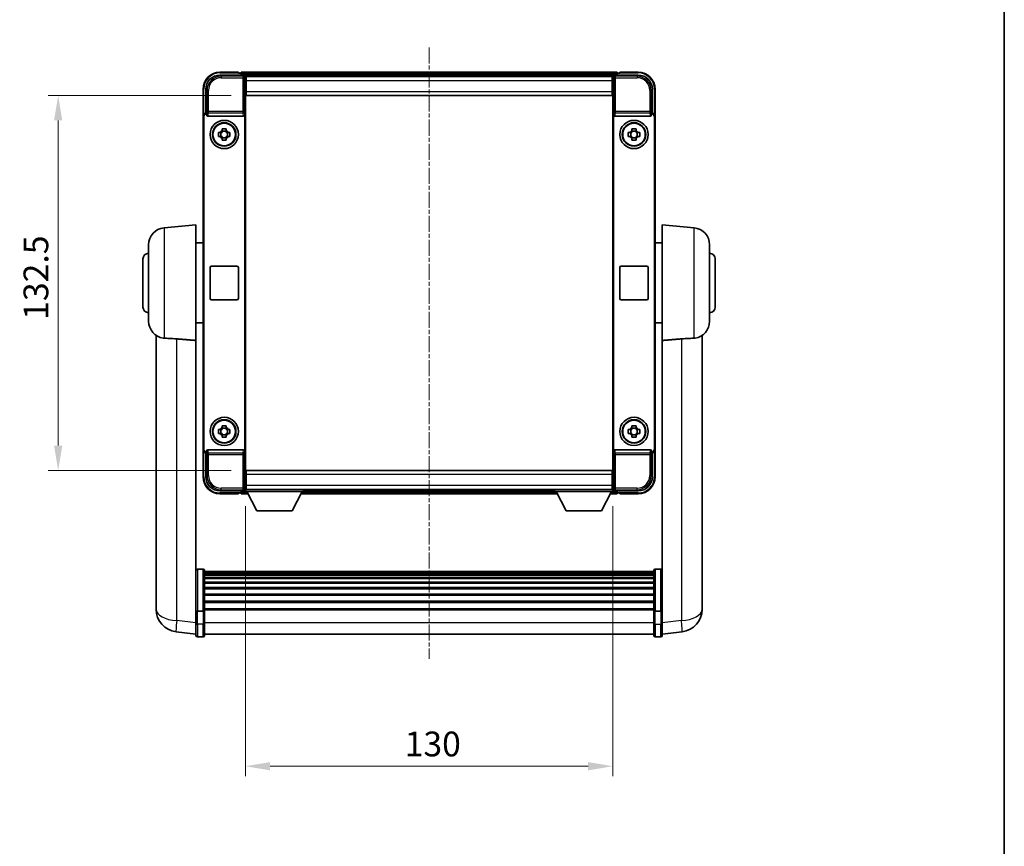
# Model space of a CAD drawing. Units: millimetres. Extents: x 18 to 7713, y 7 to 1693.
# Drawn here: x 3394 to 3743, y 299 to 591 of the extents above; entities that cross this region are included whole.
import ezdxf

# ---------------------------------------------------------------- set-up
doc = ezdxf.new("R2010")
doc.units = ezdxf.units.MM
doc.linetypes.add('CHAIN', pattern=[0.3543, 0.2362, -0.0295, 0.0591, -0.0295])
for name, color, linetype, lineweight in [('Border (ISO)', 7, 'Continuous', 35), ('Centerline (ISO)', 131, 'Continuous', 18), ('Dimension (ISO)', 7, 'Continuous', 18), ('Dimension (ISO) @ 1', 7, 'Continuous', 18), ('Visible (ISO)', 7, 'Continuous', 35), ('Visible Narrow (ISO)', 7, 'Continuous', 25)]:
    doc.layers.add(name, color=color, linetype=linetype, lineweight=lineweight)
doc.styles.add('Note Text (TK)', font='MS PGothic.ttf')
doc.dimstyles.new('Default - Method 1b (TK)', dxfattribs={"dimscale": 6, "dimtxt": 2.5, "dimasz": 2.5, "dimexe": 1, "dimexo": 1.5, "dimgap": 1, "dimtad": 1, "dimtoh": 1, "dimrnd": 1e-08, "dimdsep": 46, "dimtxsty": 'Note Text (TK)', "dimcen": 0.09, "dimdle": 5, "dimclrd": 100, "dimclre": 100, "dimclrt": 7, "dimadec": 1, "dimazin": 1, "dimtfac": 1, "dimtmove": 0, "dimatfit": 3, "dimfxl": 1, "dimtolj": 1, "dimlwd": -1, "dimlwe": -1, "dimarcsym": 0})

# ---------------------------------------------------------------- blocks, each defined once
blk = doc.blocks.new('図面枠 tk図枠')
at = {"layer": 'Border (ISO)'}
blk.add_line((405.5, 289), (405.5, 8), dxfattribs=at)
blk = doc.blocks.new('*D59')
at = {"layer": 'Defpoints', "color": 0}
for p in [(3474.08, 424.3), (3604.08, 424.3), (3604.08, 327.14)]:
    blk.add_point(p, dxfattribs=at)
at = {"layer": 'Dimension (ISO)', "color": 100}
for p, q in [((3474.08, 419.05), (3474.08, 323.64)), ((3604.08, 419.05), (3604.08, 323.64)), ((3482.83, 327.14), (3595.33, 327.14))]:
    blk.add_line(p, q, dxfattribs=at)
for points in [[(3482.83, 328.6), (3482.83, 325.68), (3474.08, 327.14)], [(3595.33, 328.6), (3595.33, 325.68), (3604.08, 327.14)]]:
    blk.add_solid(points, dxfattribs=at)
at = {"layer": 'Dimension (ISO)', "color": 7, "insert": (3530.43, 335.01), "char_height": 8.75, "attachment_point": 4, "style": 'Note Text (TK)'}
blk.add_mtext('\\A1;130', dxfattribs=at)
blk = doc.blocks.new('*D60')
at = {"layer": 'Defpoints', "color": 0}
for p in [(3474.33, 564.25), (3407.83, 431.75), (3474.33, 431.75)]:
    blk.add_point(p, dxfattribs=at)
at = {"layer": 'Dimension (ISO)', "color": 100}
for p, q in [((3469.08, 564.25), (3404.33, 564.25)), ((3407.83, 555.5), (3407.83, 440.5)), ((3469.08, 431.75), (3404.33, 431.75))]:
    blk.add_line(p, q, dxfattribs=at)
for points in [[(3406.37, 555.5), (3409.28, 555.5), (3407.83, 564.25)], [(3406.37, 440.5), (3409.28, 440.5), (3407.83, 431.75)]]:
    blk.add_solid(points, dxfattribs=at)
at = {"layer": 'Dimension (ISO)', "color": 7, "insert": (3399.95, 484.98), "char_height": 8.75, "attachment_point": 4, "rotation": 90, "style": 'Note Text (TK)'}
blk.add_mtext('\\A1;132.5', dxfattribs=at)

msp = doc.modelspace()

# ---------------------------------------------------------------- linework, layer by layer
at = {"layer": 'Centerline (ISO)', "linetype": 'CHAIN', "ltscale": 23.990969}
msp.add_line((3539.0759, 581.2528), (3539.0759, 365.1205), dxfattribs=at)
at = {"layer": 'Visible (ISO)'}
for p, q in [((3465.0729, 571.5028), (3473.5762, 571.5028)), ((3471.5759, 572.5028), (3465.0759, 572.5028)), ((3471.5759, 572.5028), (3471.5759, 572.2528)), ((3471.5759, 572.2028), (3471.5759, 572.2528)), ((3472.3259, 572.2028), (3471.5759, 572.2028)), ((3605.5759, 572.5028), (3472.5759, 572.5028)), ((3472.5759, 572.2028), (3472.5759, 572.5028)), ((3472.5759, 572.2028), (3472.5759, 571.7528)), ((3472.5759, 571.9528), (3472.5759, 571.5028)), ((3604.5756, 571.5028), (3613.079, 571.5028)), ((3605.5759, 572.5028), (3605.5759, 572.2028)), ((3605.5759, 571.7528), (3605.5759, 572.2028)), ((3605.5759, 571.5028), (3605.5759, 571.9528)), ((3606.5759, 572.2028), (3605.8259, 572.2028)), ((3606.5759, 572.2528), (3606.5759, 572.5028)), ((3613.0759, 572.5028), (3606.5759, 572.5028)), ((3606.5759, 572.2528), (3606.5759, 572.2028)), ((3604.1427, 571.2528), (3474.0091, 571.2528)), ((3474.0759, 571.0031), (3474.0759, 564.5028)), ((3474.3259, 571.0028), (3474.0759, 571.0028)), ((3474.0759, 570.0028), (3474.3259, 570.0028)), ((3603.8259, 571.0028), (3474.3259, 571.0028)), ((3474.3259, 569.5028), (3474.3259, 571.0028)), ((3474.3259, 569.5028), (3474.3259, 565.7528)), ((3604.0759, 571.0028), (3603.8259, 571.0028)), ((3603.8259, 571.0028), (3603.8259, 569.5028)), ((3603.8259, 570.0028), (3604.0759, 570.0028)), ((3603.8259, 565.7528), (3603.8259, 569.5028)), ((3604.0759, 564.5028), (3604.0759, 571.0031)), ((3459.0759, 566.5028), (3459.0759, 557.0034)), ((3460.0759, 558.0028), (3460.0759, 566.5059)), ((3474.3259, 567.4028), (3474.0759, 567.4028)), ((3474.0759, 564.5028), (3474.0759, 431.5028)), ((3474.3259, 564.2528), (3474.3259, 565.7528)), ((3604.0759, 567.4028), (3603.8259, 567.4028)), ((3603.8259, 565.7528), (3603.8259, 564.2528)), ((3604.0759, 431.5028), (3604.0759, 564.5028)), ((3618.0759, 566.5059), (3618.0759, 558.0028)), ((3619.0759, 557.0034), (3619.0759, 566.5028)), ((3603.8259, 564.2528), (3474.3259, 564.2528)), ((3460.0753, 558.0028), (3460.0759, 558.0028)), ((3460.0759, 558.0028), (3460.3378, 557.7409)), ((3460.3372, 557.7409), (3460.3378, 557.7409)), ((3460.3378, 557.7409), (3460.3378, 557.5145)), ((3473.814, 438.4911), (3473.814, 557.5145)), ((3604.3378, 557.5145), (3604.3378, 438.4911)), ((3618.0759, 558.0028), (3617.814, 557.7409)), ((3617.814, 557.5145), (3617.814, 557.7409)), ((3617.814, 557.7409), (3617.8146, 557.7409)), ((3618.0759, 558.0028), (3618.0765, 558.0028)), ((3459.0759, 439.0022), (3459.0759, 557.0034)), ((3459.3378, 439.2641), (3459.3378, 556.7415)), ((3460.8338, 557.0028), (3473.318, 557.0028)), ((3604.8338, 557.0028), (3617.318, 557.0028)), ((3618.814, 556.7415), (3618.814, 439.2641)), ((3619.0759, 557.0034), (3619.0759, 439.0022)), ((3464.5653, 551.2195), (3465.1841, 551.2195)), ((3465.4192, 551.2195), (3465.4192, 549.7862)), ((3465.8593, 551.8946), (3465.8593, 552.5135)), ((3467.2926, 551.6596), (3465.8593, 551.6596)), ((3467.2926, 552.5135), (3467.2926, 551.8946)), ((3467.7327, 551.2195), (3467.7327, 549.7862)), ((3467.9677, 551.2195), (3468.5866, 551.2195)), ((3609.5653, 551.2195), (3610.1841, 551.2195)), ((3610.4192, 551.2195), (3610.4192, 549.7862)), ((3610.8593, 551.8946), (3610.8593, 552.5135)), ((3612.2926, 551.6596), (3610.8593, 551.6596)), ((3612.2926, 552.5135), (3612.2926, 551.8946)), ((3612.7327, 551.2195), (3612.7327, 549.7862)), ((3612.9677, 551.2195), (3613.5866, 551.2195)), ((3465.1841, 549.7862), (3464.5653, 549.7862)), ((3465.8593, 549.3461), (3467.2926, 549.3461)), ((3465.8593, 548.4922), (3465.8593, 549.111)), ((3467.2926, 549.111), (3467.2926, 548.4922)), ((3468.5866, 549.7862), (3467.9677, 549.7862)), ((3610.1841, 549.7862), (3609.5653, 549.7862)), ((3610.8593, 549.3461), (3612.2926, 549.3461)), ((3610.8593, 548.4922), (3610.8593, 549.111)), ((3612.2926, 549.111), (3612.2926, 548.4922)), ((3613.5866, 549.7862), (3612.9677, 549.7862)), ((3445.303, 517.5166), (3456.5759, 518.5028)), ((3456.5759, 518.5028), (3456.5759, 477.6816)), ((3621.5759, 477.6816), (3621.5759, 518.5028)), ((3632.8489, 517.5166), (3621.5759, 518.5028)), ((3456.5759, 512.1528), (3459.0759, 512.1528)), ((3621.5759, 512.1528), (3619.0759, 512.1528)), ((3439.8259, 484.4662), (3439.8259, 511.5394)), ((3638.3259, 511.5394), (3638.3259, 484.4662)), ((3437.8259, 489.5028), (3437.8259, 506.5028)), ((3640.3259, 506.5028), (3640.3259, 489.5028)), ((3461.5759, 492.5028), (3461.5759, 503.5028)), ((3462.0759, 504.0028), (3471.0759, 504.0028)), ((3471.5759, 503.5028), (3471.5759, 492.5028)), ((3606.5759, 492.5028), (3606.5759, 503.5028)), ((3607.0759, 504.0028), (3616.0759, 504.0028)), ((3616.5759, 503.5028), (3616.5759, 492.5028)), ((3471.0759, 492.0028), (3462.0759, 492.0028)), ((3616.0759, 492.0028), (3607.0759, 492.0028)), ((3456.5759, 483.8528), (3459.0759, 483.8528)), ((3621.5759, 483.8528), (3619.0759, 483.8528)), ((3442.4759, 479.4885), (3442.4759, 387.4387)), ((3456.5759, 382.8769), (3456.5759, 477.6816)), ((3621.5759, 477.6816), (3621.5759, 382.8769)), ((3635.6759, 387.4387), (3635.6759, 479.4885)), ((3464.5653, 446.2195), (3465.1841, 446.2195)), ((3465.4192, 446.2195), (3465.4192, 444.7862)), ((3465.8593, 446.8946), (3465.8593, 447.5135)), ((3467.2926, 446.6596), (3465.8593, 446.6596)), ((3467.2926, 447.5135), (3467.2926, 446.8946)), ((3467.7327, 446.2195), (3467.7327, 444.7862)), ((3467.9677, 446.2195), (3468.5866, 446.2195)), ((3609.5653, 446.2195), (3610.1841, 446.2195)), ((3610.4192, 446.2195), (3610.4192, 444.7862)), ((3610.8593, 446.8946), (3610.8593, 447.5135)), ((3612.2926, 446.6596), (3610.8593, 446.6596)), ((3612.2926, 447.5135), (3612.2926, 446.8946)), ((3612.7327, 446.2195), (3612.7327, 444.7862)), ((3612.9677, 446.2195), (3613.5866, 446.2195)), ((3465.1841, 444.7862), (3464.5653, 444.7862)), ((3465.8593, 444.3461), (3467.2926, 444.3461)), ((3465.8593, 443.4922), (3465.8593, 444.111)), ((3467.2926, 444.111), (3467.2926, 443.4922)), ((3468.5866, 444.7862), (3467.9677, 444.7862)), ((3610.1841, 444.7862), (3609.5653, 444.7862)), ((3610.8593, 444.3461), (3612.2926, 444.3461)), ((3610.8593, 443.4922), (3610.8593, 444.111)), ((3612.2926, 444.111), (3612.2926, 443.4922)), ((3613.5866, 444.7862), (3612.9677, 444.7862)), ((3459.0759, 439.0022), (3459.0759, 429.5028)), ((3473.318, 439.0028), (3460.8338, 439.0028)), ((3617.318, 439.0028), (3604.8338, 439.0028)), ((3619.0759, 429.5028), (3619.0759, 439.0022)), ((3460.0759, 438.0028), (3460.0753, 438.0028)), ((3460.0759, 438.0028), (3460.3378, 438.2647)), ((3460.0759, 429.4998), (3460.0759, 438.0028)), ((3460.3378, 438.2647), (3460.3372, 438.2647)), ((3460.3378, 438.4911), (3460.3378, 438.2647)), ((3617.814, 438.2647), (3617.814, 438.4911)), ((3618.0759, 438.0028), (3617.814, 438.2647)), ((3617.8146, 438.2647), (3617.814, 438.2647)), ((3618.0765, 438.0028), (3618.0759, 438.0028)), ((3618.0759, 438.0028), (3618.0759, 429.4998)), ((3474.0759, 431.5028), (3474.0759, 425.0025)), ((3474.0759, 428.6028), (3474.3259, 428.6028)), ((3474.3259, 431.7528), (3603.8259, 431.7528)), ((3474.3259, 430.2528), (3474.3259, 431.7528)), ((3474.3259, 430.2528), (3474.3259, 426.5028)), ((3603.8259, 431.7528), (3603.8259, 430.2528)), ((3603.8259, 426.5028), (3603.8259, 430.2528)), ((3603.8259, 428.6028), (3604.0759, 428.6028)), ((3604.0759, 425.0025), (3604.0759, 431.5028)), ((3474.3259, 426.0028), (3474.0759, 426.0028)), ((3474.3259, 425.0028), (3474.3259, 426.5028)), ((3603.8259, 426.5028), (3603.8259, 425.0028)), ((3604.0759, 426.0028), (3603.8259, 426.0028)), ((3473.5762, 424.5028), (3465.0729, 424.5028)), ((3465.0759, 423.5028), (3471.5759, 423.5028)), ((3471.5759, 423.7528), (3471.5759, 423.8028)), ((3471.5759, 423.8028), (3472.3259, 423.8028)), ((3471.5759, 423.7528), (3471.5759, 423.5028)), ((3472.5759, 424.5028), (3472.5759, 424.0528)), ((3472.5759, 424.2528), (3472.5759, 423.8028)), ((3472.5759, 423.5028), (3472.5759, 423.8028)), ((3472.5759, 423.5028), (3474.9875, 423.5028)), ((3474.0091, 424.7528), (3474.0759, 424.7528)), ((3474.0759, 425.0028), (3474.3259, 425.0028)), ((3474.0759, 425.0028), (3474.0759, 424.3028)), ((3474.0759, 425.0028), (3494.6759, 425.0028)), ((3474.0759, 424.3028), (3494.6759, 424.3028)), ((3474.3259, 425.0028), (3603.8259, 425.0028)), ((3478.1259, 417.4028), (3474.5759, 424.3028)), ((3490.6259, 417.4028), (3494.1759, 424.3028)), ((3493.7643, 423.5028), (3584.3875, 423.5028)), ((3494.6759, 425.0028), (3494.6759, 424.3028)), ((3494.6759, 424.7528), (3583.4759, 424.7528)), ((3583.4759, 425.0028), (3583.4759, 424.3028)), ((3583.4759, 425.0028), (3604.0759, 425.0028)), ((3583.4759, 424.3028), (3604.0759, 424.3028)), ((3587.5259, 417.4028), (3583.9759, 424.3028)), ((3600.0259, 417.4028), (3603.5759, 424.3028)), ((3603.1643, 423.5028), (3605.5759, 423.5028)), ((3603.8259, 425.0028), (3604.0759, 425.0028)), ((3604.0759, 425.0028), (3604.0759, 424.3028)), ((3604.0759, 424.7528), (3604.1427, 424.7528)), ((3613.079, 424.5028), (3604.5756, 424.5028)), ((3605.5759, 424.0528), (3605.5759, 424.5028)), ((3605.5759, 423.8028), (3605.5759, 424.2528)), ((3605.5759, 423.8028), (3605.5759, 423.5028)), ((3605.8259, 423.8028), (3606.5759, 423.8028)), ((3606.5759, 423.8028), (3606.5759, 423.7528)), ((3606.5759, 423.5028), (3606.5759, 423.7528)), ((3606.5759, 423.5028), (3613.0759, 423.5028)), ((3478.1259, 417.4028), (3490.6259, 417.4028)), ((3587.5259, 417.4028), (3600.0259, 417.4028)), ((3459.0759, 396.793), (3457.0759, 396.793)), ((3459.5759, 396.293), (3459.5759, 382.101)), ((3618.5759, 396.023), (3459.5759, 396.023)), ((3618.5759, 395.7914), (3459.5759, 395.7914)), ((3618.5759, 395.7797), (3459.5759, 395.7797)), ((3618.5759, 395.5081), (3459.5759, 395.5081)), ((3618.5759, 395.0569), (3459.5759, 395.0569)), ((3618.5759, 394.7467), (3459.5759, 394.7467)), ((3618.5759, 393.8768), (3459.5759, 393.8768)), ((3618.5759, 382.101), (3618.5759, 396.293)), ((3619.0759, 396.793), (3621.0759, 396.793)), ((3618.5759, 393.5303), (3459.5759, 393.5303)), ((3618.5759, 392.2751), (3459.5759, 392.2751)), ((3618.5759, 391.896), (3459.5759, 391.896)), ((3618.5759, 390.3005), (3459.5759, 390.3005)), ((3442.4759, 385.411), (3442.4759, 387.4387)), ((3618.5759, 389.8932), (3459.5759, 389.8932)), ((3618.5759, 388.013), (3459.5759, 388.013)), ((3618.5759, 387.583), (3459.5759, 387.583)), ((3635.6759, 387.4387), (3635.6759, 385.411)), ((3442.4759, 384.6608), (3442.4759, 382.6412)), ((3618.5759, 385.4822), (3459.5759, 385.4822)), ((3618.5759, 385.0355), (3459.5759, 385.0355)), ((3635.6759, 382.6412), (3635.6759, 384.6608)), ((3456.5759, 382.101), (3456.5759, 382.8769)), ((3456.5759, 382.101), (3456.5759, 377.6205)), ((3459.0759, 381.9993), (3457.0759, 381.9993)), ((3618.5759, 382.7849), (3459.5759, 382.7849)), ((3618.5759, 382.4145), (3459.5759, 382.4145)), ((3459.5759, 377.6205), (3459.5759, 382.101)), ((3618.5759, 382.101), (3618.5759, 377.6205)), ((3619.0759, 381.9993), (3621.0759, 381.9993)), ((3621.5759, 382.8769), (3621.5759, 382.101)), ((3621.5759, 377.6205), (3621.5759, 382.101)), ((3456.5759, 373.3705), (3456.5759, 377.6205)), ((3459.5759, 377.6205), (3459.5759, 373.3705)), ((3618.5759, 373.3705), (3618.5759, 377.6205)), ((3621.5759, 377.6205), (3621.5759, 373.3705)), ((3456.5759, 373.8553), (3449.5266, 374.6978)), ((3459.0759, 372.8705), (3457.0759, 372.8705)), ((3618.5759, 373.8705), (3459.5759, 373.8705)), ((3619.0759, 372.8705), (3621.0759, 372.8705)), ((3621.5759, 373.8553), (3628.6253, 374.6978))]:
    msp.add_line(p, q, dxfattribs=at)
for centre, radius in [((3466.5759, 550.5028), 5), ((3466.5759, 550.5028), 4.15), ((3466.5759, 550.5028), 4.0013), ((3611.5759, 550.5028), 5), ((3611.5759, 550.5028), 4.15), ((3611.5759, 550.5028), 4.0013), ((3466.5759, 445.5028), 5), ((3466.5759, 445.5028), 4.15), ((3466.5759, 445.5028), 4.0013), ((3611.5759, 445.5028), 5), ((3611.5759, 445.5028), 4.15), ((3611.5759, 445.5028), 4.0013)]:
    msp.add_circle(centre, radius, dxfattribs=at)
for centre, radius, start, end in [((3465.0759, 566.5028), 6, 90, 180), ((3472.3259, 571.9528), 0.25, 0, 90), ((3605.8259, 571.9528), 0.25, 90, 180), ((3613.0759, 566.5028), 6, 0, 90), ((3466.5759, 550.5028), 1.5655, 117.245031, 152.754969), ((3466.5759, 550.5028), 1.5655, 27.245031, 62.754969), ((3611.5759, 550.5028), 1.5655, 117.245031, 152.754969), ((3611.5759, 550.5028), 1.5655, 27.245031, 62.754969), ((3466.5759, 550.5028), 1.5655, 207.245031, 242.754969), ((3466.5759, 550.5028), 1.5655, 297.245031, 332.754969), ((3611.5759, 550.5028), 1.5655, 207.245031, 242.754969), ((3611.5759, 550.5028), 1.5655, 297.245031, 332.754969), ((3445.8259, 511.5394), 6, 95, 180), ((3632.3259, 511.5394), 6, 0, 85), ((3439.8259, 506.5028), 2, 90, 180), ((3638.3259, 506.5028), 2, 0, 90), ((3462.0759, 503.5028), 0.5, 90, 180), ((3471.0759, 503.5028), 0.5, 0, 90), ((3607.0759, 503.5028), 0.5, 90, 180), ((3616.0759, 503.5028), 0.5, 0, 90), ((3462.0759, 492.5028), 0.5, 180, 270), ((3471.0759, 492.5028), 0.5, 270, 0), ((3607.0759, 492.5028), 0.5, 180, 270), ((3616.0759, 492.5028), 0.5, 270, 0), ((3439.8259, 489.5028), 2, 180, 270), ((3638.3259, 489.5028), 2, 270, 0), ((3445.8259, 484.4662), 6, 180, 261.776383), ((3632.3259, 484.4662), 6, 278.223617, 0), ((3466.5759, 445.5028), 1.5655, 117.245031, 152.754969), ((3466.5759, 445.5028), 1.5655, 27.245031, 62.754969), ((3611.5759, 445.5028), 1.5655, 117.245031, 152.754969), ((3611.5759, 445.5028), 1.5655, 27.245031, 62.754969), ((3466.5759, 445.5028), 1.5655, 207.245031, 242.754969), ((3466.5759, 445.5028), 1.5655, 297.245031, 332.754969), ((3611.5759, 445.5028), 1.5655, 207.245031, 242.754969), ((3611.5759, 445.5028), 1.5655, 297.245031, 332.754969), ((3465.0759, 429.5028), 6, 180, 270), ((3613.0759, 429.5028), 6, 270, 0), ((3472.3259, 424.0528), 0.25, 270, 0), ((3605.8259, 424.0528), 0.25, 180, 270), ((3457.0759, 396.293), 0.5, 90, 180), ((3459.0759, 396.293), 0.5, 0, 90), ((3619.0759, 396.293), 0.5, 90, 180), ((3621.0759, 396.293), 0.5, 0, 90), ((3450.4759, 382.6412), 8, 180, 263.184806), ((3627.6759, 382.6412), 8, 276.815194, 0), ((3457.0759, 373.3705), 0.5, 180, 270), ((3459.0759, 373.3705), 0.5, 270, 0), ((3619.0759, 373.3705), 0.5, 180, 270), ((3621.0759, 373.3705), 0.5, 270, 0)]:
    msp.add_arc(centre, radius, start, end, dxfattribs=at)
for centre, major_axis, ratio, start_param, end_param in [((3465.079, 566.4998), (-3.5398, 3.5398), 0.99878277, 5.49839613, 7.06797448), ((3473.5756, 571.0025), (0.354, 0.354), 0.99878277, 5.49839613, 7.06797448), ((3604.5762, 571.0025), (-0.354, 0.354), 0.99878277, 5.49839613, 7.06797448), ((3613.0729, 566.4998), (3.5398, 3.5398), 0.99878277, 5.49839613, 7.06797448), ((3460.0765, 557.0022), (-0.708, 0.708), 0.99878277, 5.49839613, 7.06797448), ((3460.3384, 556.7403), (-0.708, 0.708), 0.99878277, 5.49839613, 7.06797448), ((3460.8381, 557.519), (-0.0697, -0.5117), 0.96815944, 4.8522561, 6.41439087), ((3473.3137, 557.519), (0.0697, -0.5117), 0.96815944, 6.15197975, 7.71411451), ((3604.8381, 557.519), (-0.0697, -0.5117), 0.96815944, 4.8522561, 6.41439087), ((3617.3137, 557.519), (0.0697, -0.5117), 0.96815944, 6.15197975, 7.71411451), ((3617.8134, 556.7403), (0.708, 0.708), 0.99878277, 5.49839613, 7.06797448), ((3618.0753, 557.0022), (0.708, 0.708), 0.99878277, 5.49839613, 7.06797448), ((3460.0765, 439.0034), (-0.708, -0.708), 0.99878277, 5.49839613, 7.06797448), ((3460.3384, 439.2653), (-0.708, -0.708), 0.99878277, 5.49839613, 7.06797448), ((3460.8381, 438.4867), (-0.0697, 0.5117), 0.96815944, 6.15197975, 7.71411451), ((3473.3137, 438.4867), (0.0697, 0.5117), 0.96815944, 4.8522561, 6.41439087), ((3604.8381, 438.4867), (-0.0697, 0.5117), 0.96815944, 6.15197975, 7.71411451), ((3617.3137, 438.4867), (0.0697, 0.5117), 0.96815944, 4.8522561, 6.41439087), ((3617.8134, 439.2653), (0.708, -0.708), 0.99878277, 5.49839613, 7.06797448), ((3618.0753, 439.0034), (0.708, -0.708), 0.99878277, 5.49839613, 7.06797448), ((3465.079, 429.5059), (-3.5398, -3.5398), 0.99878277, 5.49839613, 7.06797448), ((3613.0729, 429.5059), (3.5398, -3.5398), 0.99878277, 5.49839613, 7.06797448), ((3473.5756, 425.0031), (0.354, -0.354), 0.99878277, 5.49839613, 7.06797448), ((3604.5762, 425.0031), (-0.354, -0.354), 0.99878277, 5.49839613, 7.06797448)]:
    msp.add_ellipse(centre, major_axis=major_axis, ratio=ratio, start_param=start_param, end_param=end_param, dxfattribs=at)
for points, knots in [([(3464.5653, 549.7862), (3464.5579, 550.033), (3464.5545, 550.2765), (3464.5545, 550.7292), (3464.5579, 550.9727), (3464.5653, 551.2195)], [4.331071921, 4.331071921, 4.331071921, 4.331071921, 4.398975087, 4.398975087, 4.466878254, 4.466878254, 4.466878254, 4.466878254]), ([(3465.8593, 552.5135), (3466.106, 552.5208), (3466.3496, 552.5242), (3466.8023, 552.5242), (3467.0458, 552.5208), (3467.2926, 552.5135)], [4.331071921, 4.331071921, 4.331071921, 4.331071921, 4.398975087, 4.398975087, 4.466878254, 4.466878254, 4.466878254, 4.466878254]), ([(3468.5866, 551.2195), (3468.5939, 550.9727), (3468.5973, 550.7292), (3468.5973, 550.2765), (3468.5939, 550.033), (3468.5866, 549.7862)], [4.331071921, 4.331071921, 4.331071921, 4.331071921, 4.398975087, 4.398975087, 4.466878254, 4.466878254, 4.466878254, 4.466878254]), ([(3609.5653, 549.7862), (3609.5579, 550.033), (3609.5545, 550.2765), (3609.5545, 550.7292), (3609.5579, 550.9727), (3609.5653, 551.2195)], [4.331071921, 4.331071921, 4.331071921, 4.331071921, 4.398975087, 4.398975087, 4.466878254, 4.466878254, 4.466878254, 4.466878254]), ([(3610.8593, 552.5135), (3611.106, 552.5208), (3611.3496, 552.5242), (3611.8023, 552.5242), (3612.0458, 552.5208), (3612.2926, 552.5135)], [4.331071921, 4.331071921, 4.331071921, 4.331071921, 4.398975087, 4.398975087, 4.466878254, 4.466878254, 4.466878254, 4.466878254]), ([(3613.5866, 551.2195), (3613.5939, 550.9727), (3613.5973, 550.7292), (3613.5973, 550.2765), (3613.5939, 550.033), (3613.5866, 549.7862)], [4.331071921, 4.331071921, 4.331071921, 4.331071921, 4.398975087, 4.398975087, 4.466878254, 4.466878254, 4.466878254, 4.466878254]), ([(3467.2926, 548.4922), (3467.0458, 548.4848), (3466.8023, 548.4814), (3466.3496, 548.4814), (3466.106, 548.4848), (3465.8593, 548.4922)], [4.331071921, 4.331071921, 4.331071921, 4.331071921, 4.398975087, 4.398975087, 4.466878254, 4.466878254, 4.466878254, 4.466878254]), ([(3612.2926, 548.4922), (3612.0458, 548.4848), (3611.8023, 548.4814), (3611.3496, 548.4814), (3611.106, 548.4848), (3610.8593, 548.4922)], [4.331071921, 4.331071921, 4.331071921, 4.331071921, 4.398975087, 4.398975087, 4.466878254, 4.466878254, 4.466878254, 4.466878254]), ([(3445.303, 478.4918), (3445.8362, 478.4535), (3446.4527, 478.4269), (3447.9588, 478.3574), (3448.8819, 478.3072), (3449.7787, 478.2348)], [1.893638288, 1.893638288, 1.893638288, 1.893638288, 2.105960636, 2.105960636, 2.374014899, 2.374014899, 2.374014899, 2.374014899]), ([(3628.3732, 478.2348), (3629.2699, 478.3072), (3630.1931, 478.3574), (3631.6991, 478.4269), (3632.3157, 478.4535), (3632.8489, 478.4918)], [2.581206007, 2.581206007, 2.581206007, 2.581206007, 2.84926027, 2.84926027, 3.061582618, 3.061582618, 3.061582618, 3.061582618]), ([(3464.5653, 444.7862), (3464.5579, 445.033), (3464.5545, 445.2765), (3464.5545, 445.7292), (3464.5579, 445.9727), (3464.5653, 446.2195)], [4.331071921, 4.331071921, 4.331071921, 4.331071921, 4.398975087, 4.398975087, 4.466878254, 4.466878254, 4.466878254, 4.466878254]), ([(3465.8593, 447.5135), (3466.106, 447.5208), (3466.3496, 447.5242), (3466.8023, 447.5242), (3467.0458, 447.5208), (3467.2926, 447.5135)], [4.331071921, 4.331071921, 4.331071921, 4.331071921, 4.398975087, 4.398975087, 4.466878254, 4.466878254, 4.466878254, 4.466878254]), ([(3468.5866, 446.2195), (3468.5939, 445.9727), (3468.5973, 445.7292), (3468.5973, 445.2765), (3468.5939, 445.033), (3468.5866, 444.7862)], [4.331071921, 4.331071921, 4.331071921, 4.331071921, 4.398975087, 4.398975087, 4.466878254, 4.466878254, 4.466878254, 4.466878254]), ([(3609.5653, 444.7862), (3609.5579, 445.033), (3609.5545, 445.2765), (3609.5545, 445.7292), (3609.5579, 445.9727), (3609.5653, 446.2195)], [4.331071921, 4.331071921, 4.331071921, 4.331071921, 4.398975087, 4.398975087, 4.466878254, 4.466878254, 4.466878254, 4.466878254]), ([(3610.8593, 447.5135), (3611.106, 447.5208), (3611.3496, 447.5242), (3611.8023, 447.5242), (3612.0458, 447.5208), (3612.2926, 447.5135)], [4.331071921, 4.331071921, 4.331071921, 4.331071921, 4.398975087, 4.398975087, 4.466878254, 4.466878254, 4.466878254, 4.466878254]), ([(3613.5866, 446.2195), (3613.5939, 445.9727), (3613.5973, 445.7292), (3613.5973, 445.2765), (3613.5939, 445.033), (3613.5866, 444.7862)], [4.331071921, 4.331071921, 4.331071921, 4.331071921, 4.398975087, 4.398975087, 4.466878254, 4.466878254, 4.466878254, 4.466878254]), ([(3467.2926, 443.4922), (3467.0458, 443.4848), (3466.8023, 443.4814), (3466.3496, 443.4814), (3466.106, 443.4848), (3465.8593, 443.4922)], [4.331071921, 4.331071921, 4.331071921, 4.331071921, 4.398975087, 4.398975087, 4.466878254, 4.466878254, 4.466878254, 4.466878254]), ([(3612.2926, 443.4922), (3612.0458, 443.4848), (3611.8023, 443.4814), (3611.3496, 443.4814), (3611.106, 443.4848), (3610.8593, 443.4922)], [4.331071921, 4.331071921, 4.331071921, 4.331071921, 4.398975087, 4.398975087, 4.466878254, 4.466878254, 4.466878254, 4.466878254]), ([(3442.4759, 387.4387), (3442.4759, 387.3979), (3442.476, 387.3572), (3442.4771, 386.8063), (3442.4821, 386.3123), (3442.4821, 385.4729), (3442.4771, 385.0669), (3442.476, 384.7117), (3442.4759, 384.686), (3442.4759, 384.6608)], [4.482129021, 4.482129021, 4.482129021, 4.482129021, 4.493692618, 4.493692618, 4.639067337, 4.639067337, 4.784442055, 4.784442055, 4.796005652, 4.796005652, 4.796005652, 4.796005652]), ([(3635.6759, 384.6608), (3635.6759, 384.686), (3635.6759, 384.7117), (3635.6748, 385.0669), (3635.6697, 385.4729), (3635.6697, 386.3123), (3635.6748, 386.8063), (3635.6759, 387.3572), (3635.6759, 387.3979), (3635.6759, 387.4387)], [4.482129021, 4.482129021, 4.482129021, 4.482129021, 4.493692618, 4.493692618, 4.639067337, 4.639067337, 4.784442055, 4.784442055, 4.796005652, 4.796005652, 4.796005652, 4.796005652]), ([(3442.4775, 385.0128), (3442.4769, 385.1087), (3442.4763, 385.2095), (3442.476, 385.3464), (3442.4759, 385.3786), (3442.4759, 385.411)], [4.7461432879, 4.7461432879, 4.7461432879, 4.7461432879, 4.7844420553, 4.7844420553, 4.7960056524, 4.7960056524, 4.7960056524, 4.7960056524]), ([(3635.6759, 385.411), (3635.6759, 385.3786), (3635.6759, 385.3464), (3635.6755, 385.2095), (3635.675, 385.1087), (3635.6743, 385.0128)], [4.4821290214, 4.4821290214, 4.4821290214, 4.4821290214, 4.4936926184, 4.4936926184, 4.5319913858, 4.5319913858, 4.5319913858, 4.5319913858]), ([(3456.5759, 382.101), (3456.5759, 382.1008), (3456.5759, 382.1006), (3456.5762, 382.0931), (3456.5803, 382.0858), (3456.5963, 382.0716), (3456.6081, 382.0646), (3456.6509, 382.0462), (3456.6895, 382.0354), (3456.7834, 382.0177), (3456.8368, 382.0109), (3456.953, 382.0016), (3457.0141, 381.9993), (3457.0759, 381.9993)], [-0.0003347789, -0.0003347789, -0.0003347789, -0.0003347789, 0, 0, 0.011463002, 0.011463002, 0.0228675214, 0.0228675214, 0.0430502261, 0.0430502261, 0.0621538264, 0.0621538264, 0.0807455701, 0.0807455701, 0.0807455701, 0.0807455701]), ([(3459.5759, 382.101), (3459.5759, 382.1008), (3459.5759, 382.1006), (3459.5757, 382.0931), (3459.5715, 382.0858), (3459.5555, 382.0716), (3459.5438, 382.0646), (3459.5009, 382.0462), (3459.4624, 382.0354), (3459.3685, 382.0177), (3459.315, 382.0109), (3459.1989, 382.0016), (3459.1378, 381.9993), (3459.0759, 381.9993)], [-0.0809227639, -0.0809227639, -0.0809227639, -0.0809227639, -0.0805886357, -0.0805886357, -0.0691479127, -0.0691479127, -0.0577655589, -0.0577655589, -0.0376220805, -0.0376220805, -0.0185556094, -0.0185556094, 0, 0, 0, 0]), ([(3619.0759, 381.9993), (3619.0141, 381.9993), (3618.953, 382.0016), (3618.8368, 382.0109), (3618.7834, 382.0177), (3618.6895, 382.0354), (3618.6509, 382.0462), (3618.6081, 382.0646), (3618.5963, 382.0716), (3618.5803, 382.0858), (3618.5762, 382.0931), (3618.5759, 382.1006), (3618.5759, 382.1008), (3618.5759, 382.101)], [-0.0807455701, -0.0807455701, -0.0807455701, -0.0807455701, -0.0621538264, -0.0621538264, -0.0430502261, -0.0430502261, -0.0228675214, -0.0228675214, -0.011463002, -0.011463002, 0, 0, 0.0003347789, 0.0003347789, 0.0003347789, 0.0003347789]), ([(3621.5759, 382.101), (3621.5759, 382.1008), (3621.5759, 382.1006), (3621.5757, 382.0931), (3621.5715, 382.0858), (3621.5555, 382.0716), (3621.5438, 382.0646), (3621.5009, 382.0462), (3621.4624, 382.0354), (3621.3685, 382.0177), (3621.315, 382.0109), (3621.1989, 382.0016), (3621.1378, 381.9993), (3621.0759, 381.9993)], [-0.0809227639, -0.0809227639, -0.0809227639, -0.0809227639, -0.0805886357, -0.0805886357, -0.0691479127, -0.0691479127, -0.0577655589, -0.0577655589, -0.0376220805, -0.0376220805, -0.0185556094, -0.0185556094, 0, 0, 0, 0])]:
    msp.add_open_spline(points, degree=3, knots=knots, dxfattribs=at)
for points, weights in [([(3465.8593, 551.2195), (3465.5939, 551.2195), (3465.1841, 551.2195)], [1.35956394726, 1.22656475141, 1.03074466748]), ([(3465.8593, 551.8946), (3465.8593, 551.4848), (3465.8593, 551.2195)], [1.03074466748, 1.22656475141, 1.35956394726]), ([(3467.2926, 551.2195), (3467.2926, 551.4848), (3467.2926, 551.8946)], [1.35956394726, 1.22656475141, 1.03074466748]), ([(3467.9677, 551.2195), (3467.5579, 551.2195), (3467.2926, 551.2195)], [1.03074466748, 1.22656475141, 1.35956394726]), ([(3610.8593, 551.2195), (3610.5939, 551.2195), (3610.1841, 551.2195)], [1.35956394726, 1.22656475141, 1.03074466748]), ([(3610.8593, 551.8946), (3610.8593, 551.4848), (3610.8593, 551.2195)], [1.03074466748, 1.22656475141, 1.35956394726]), ([(3612.2926, 551.2195), (3612.2926, 551.4848), (3612.2926, 551.8946)], [1.35956394726, 1.22656475141, 1.03074466748]), ([(3612.9677, 551.2195), (3612.5579, 551.2195), (3612.2926, 551.2195)], [1.03074466748, 1.22656475141, 1.35956394726]), ([(3465.1841, 549.7862), (3465.5939, 549.7862), (3465.8593, 549.7862)], [1.03074466748, 1.22656475141, 1.35956394726]), ([(3465.8593, 549.7862), (3465.8593, 549.5208), (3465.8593, 549.111)], [1.35956394726, 1.22656475141, 1.03074466748]), ([(3467.2926, 549.111), (3467.2926, 549.5208), (3467.2926, 549.7862)], [1.03074466748, 1.22656475141, 1.35956394726]), ([(3467.2926, 549.7862), (3467.5579, 549.7862), (3467.9677, 549.7862)], [1.35956394726, 1.22656475141, 1.03074466748]), ([(3610.1841, 549.7862), (3610.5939, 549.7862), (3610.8593, 549.7862)], [1.03074466748, 1.22656475141, 1.35956394726]), ([(3610.8593, 549.7862), (3610.8593, 549.5208), (3610.8593, 549.111)], [1.35956394726, 1.22656475141, 1.03074466748]), ([(3612.2926, 549.111), (3612.2926, 549.5208), (3612.2926, 549.7862)], [1.03074466748, 1.22656475141, 1.35956394726]), ([(3612.2926, 549.7862), (3612.5579, 549.7862), (3612.9677, 549.7862)], [1.35956394726, 1.22656475141, 1.03074466748]), ([(3465.8593, 446.2195), (3465.5939, 446.2195), (3465.1841, 446.2195)], [1.35956394726, 1.22656475141, 1.03074466748]), ([(3465.8593, 446.8946), (3465.8593, 446.4848), (3465.8593, 446.2195)], [1.03074466748, 1.22656475141, 1.35956394726]), ([(3467.2926, 446.2195), (3467.2926, 446.4848), (3467.2926, 446.8946)], [1.35956394726, 1.22656475141, 1.03074466748]), ([(3467.9677, 446.2195), (3467.5579, 446.2195), (3467.2926, 446.2195)], [1.03074466748, 1.22656475141, 1.35956394726]), ([(3610.8593, 446.2195), (3610.5939, 446.2195), (3610.1841, 446.2195)], [1.35956394726, 1.22656475141, 1.03074466748]), ([(3610.8593, 446.8946), (3610.8593, 446.4848), (3610.8593, 446.2195)], [1.03074466748, 1.22656475141, 1.35956394726]), ([(3612.2926, 446.2195), (3612.2926, 446.4848), (3612.2926, 446.8946)], [1.35956394726, 1.22656475141, 1.03074466748]), ([(3612.9677, 446.2195), (3612.5579, 446.2195), (3612.2926, 446.2195)], [1.03074466748, 1.22656475141, 1.35956394726]), ([(3465.1841, 444.7862), (3465.5939, 444.7862), (3465.8593, 444.7862)], [1.03074466748, 1.22656475141, 1.35956394726]), ([(3465.8593, 444.7862), (3465.8593, 444.5208), (3465.8593, 444.111)], [1.35956394726, 1.22656475141, 1.03074466748]), ([(3467.2926, 444.111), (3467.2926, 444.5208), (3467.2926, 444.7862)], [1.03074466748, 1.22656475141, 1.35956394726]), ([(3467.2926, 444.7862), (3467.5579, 444.7862), (3467.9677, 444.7862)], [1.35956394726, 1.22656475141, 1.03074466748]), ([(3610.1841, 444.7862), (3610.5939, 444.7862), (3610.8593, 444.7862)], [1.03074466748, 1.22656475141, 1.35956394726]), ([(3610.8593, 444.7862), (3610.8593, 444.5208), (3610.8593, 444.111)], [1.35956394726, 1.22656475141, 1.03074466748]), ([(3612.2926, 444.111), (3612.2926, 444.5208), (3612.2926, 444.7862)], [1.03074466748, 1.22656475141, 1.35956394726]), ([(3612.2926, 444.7862), (3612.5579, 444.7862), (3612.9677, 444.7862)], [1.35956394726, 1.22656475141, 1.03074466748])]:
    msp.add_rational_spline(points, weights, degree=2, dxfattribs=at)
for points, degree in [([(3445.303, 478.4918), (3445.1893, 478.5), (3445.0775, 478.5121), (3444.9677, 478.5279)], 3), ([(3449.7787, 478.2348), (3453.1461, 477.9596), (3456.5759, 477.6816)], 2), ([(3621.5759, 477.6816), (3625.0057, 477.9596), (3628.3732, 478.2348)], 2), ([(3633.1841, 478.5279), (3633.0748, 478.5121), (3632.963, 478.5), (3632.8489, 478.4918)], 3)]:
    msp.add_open_spline(points, degree=degree, dxfattribs=at)
at = {"layer": 'Visible Narrow (ISO)'}
for p, q in [((3465.4925, 571.0832), (3465.0729, 571.5028)), ((3465.0759, 572.5028), (3465.0759, 572.2528)), ((3465.0759, 572.2528), (3471.5759, 572.2528)), ((3605.5759, 572.2028), (3472.5759, 572.2028)), ((3605.5759, 571.7528), (3472.5759, 571.7528)), ((3473.5762, 571.5028), (3473.1566, 571.0832)), ((3604.9953, 571.0832), (3604.5756, 571.5028)), ((3606.5759, 572.2528), (3613.0759, 572.2528)), ((3613.079, 571.5028), (3612.6593, 571.0832)), ((3613.0759, 572.5028), (3613.0759, 572.2528)), ((3465.4925, 571.0832), (3465.4925, 570.5835)), ((3473.1566, 571.0832), (3465.4925, 571.0832)), ((3465.4925, 570.5835), (3473.1566, 570.5835)), ((3473.1566, 571.0832), (3473.1566, 570.5835)), ((3473.1566, 570.5835), (3473.6563, 570.5835)), ((3473.1566, 570.5835), (3473.1566, 558.6719)), ((3473.6563, 570.5835), (3474.0759, 571.0031)), ((3473.6563, 558.6719), (3473.6563, 570.5835)), ((3474.3259, 569.7028), (3474.0759, 569.7028)), ((3603.8259, 569.5028), (3474.3259, 569.5028)), ((3604.0759, 569.7028), (3603.8259, 569.7028)), ((3604.0759, 571.0031), (3604.4956, 570.5835)), ((3604.4956, 570.5835), (3604.4956, 558.6719)), ((3604.4956, 570.5835), (3604.9953, 570.5835)), ((3604.9953, 570.5835), (3604.9953, 571.0832)), ((3612.6593, 571.0832), (3604.9953, 571.0832)), ((3604.9953, 570.5835), (3612.6593, 570.5835)), ((3604.9953, 558.6719), (3604.9953, 570.5835)), ((3612.6593, 571.0832), (3612.6593, 570.5835)), ((3459.0759, 566.5028), (3459.3259, 566.5028)), ((3459.3259, 557.6648), (3459.3259, 566.5028)), ((3460.0759, 566.5059), (3460.4956, 566.0862)), ((3460.4956, 566.0862), (3460.9953, 566.0862)), ((3460.4956, 566.0862), (3460.4956, 558.6719)), ((3460.9953, 558.6719), (3460.9953, 566.0862)), ((3474.3259, 567.8028), (3474.0759, 567.8028)), ((3474.3259, 565.7528), (3603.8259, 565.7528)), ((3604.0759, 567.8028), (3603.8259, 567.8028)), ((3617.6563, 566.0862), (3617.1566, 566.0862)), ((3617.1566, 566.0862), (3617.1566, 558.6719)), ((3617.6563, 566.0862), (3618.0759, 566.5059)), ((3617.6563, 558.6719), (3617.6563, 566.0862)), ((3618.8259, 566.5028), (3618.8259, 557.6648)), ((3619.0759, 566.5028), (3618.8259, 566.5028)), ((3460.3372, 557.7409), (3460.0753, 558.0028)), ((3460.4956, 558.6719), (3460.3378, 557.5145)), ((3460.9953, 558.6719), (3460.4956, 558.6719)), ((3460.8338, 557.0028), (3460.9953, 558.1875)), ((3460.9953, 558.1875), (3460.9953, 558.6719)), ((3473.1566, 558.6719), (3460.9953, 558.6719)), ((3460.9953, 558.1875), (3473.1566, 558.1875)), ((3473.6563, 558.6719), (3473.1566, 558.6719)), ((3473.1566, 558.6719), (3473.1566, 558.1875)), ((3473.1566, 558.1875), (3473.318, 557.0028)), ((3473.814, 557.5145), (3473.6563, 558.6719)), ((3604.4956, 558.6719), (3604.3378, 557.5145)), ((3604.9953, 558.6719), (3604.4956, 558.6719)), ((3604.8338, 557.0028), (3604.9953, 558.1875)), ((3604.9953, 558.1875), (3604.9953, 558.6719)), ((3617.1566, 558.6719), (3604.9953, 558.6719)), ((3604.9953, 558.1875), (3617.1566, 558.1875)), ((3617.6563, 558.6719), (3617.1566, 558.6719)), ((3617.1566, 558.6719), (3617.1566, 558.1875)), ((3617.1566, 558.1875), (3617.318, 557.0028)), ((3617.814, 557.5145), (3617.6563, 558.6719)), ((3618.0765, 558.0028), (3617.8146, 557.7409)), ((3459.0759, 557.0034), (3459.3378, 556.7415)), ((3618.814, 556.7415), (3619.0759, 557.0034)), ((3445.303, 517.5166), (3445.303, 478.4918)), ((3632.8489, 478.4918), (3632.8489, 517.5166)), ((3449.7787, 378.6565), (3449.7787, 478.2348)), ((3628.3732, 478.2348), (3628.3732, 378.6565)), ((3459.3378, 439.2641), (3459.0759, 439.0022)), ((3460.9953, 437.8181), (3460.8338, 439.0028)), ((3473.318, 439.0028), (3473.1566, 437.8181)), ((3604.9953, 437.8181), (3604.8338, 439.0028)), ((3617.318, 439.0028), (3617.1566, 437.8181)), ((3619.0759, 439.0022), (3618.814, 439.2641)), ((3459.3259, 429.5028), (3459.3259, 438.3408)), ((3460.0753, 438.0028), (3460.3372, 438.2647)), ((3460.3378, 438.4911), (3460.4956, 437.3338)), ((3460.4956, 437.3338), (3460.9953, 437.3338)), ((3460.4956, 437.3338), (3460.4956, 429.9194)), ((3473.1566, 437.8181), (3460.9953, 437.8181)), ((3460.9953, 437.3338), (3460.9953, 437.8181)), ((3460.9953, 429.9194), (3460.9953, 437.3338)), ((3460.9953, 437.3338), (3473.1566, 437.3338)), ((3473.1566, 437.8181), (3473.1566, 437.3338)), ((3473.1566, 437.3338), (3473.6563, 437.3338)), ((3473.1566, 437.3338), (3473.1566, 425.4222)), ((3473.6563, 437.3338), (3473.814, 438.4911)), ((3473.6563, 425.4222), (3473.6563, 437.3338)), ((3604.3378, 438.4911), (3604.4956, 437.3338)), ((3604.4956, 437.3338), (3604.9953, 437.3338)), ((3604.4956, 437.3338), (3604.4956, 425.4222)), ((3617.1566, 437.8181), (3604.9953, 437.8181)), ((3604.9953, 437.3338), (3604.9953, 437.8181)), ((3604.9953, 425.4222), (3604.9953, 437.3338)), ((3604.9953, 437.3338), (3617.1566, 437.3338)), ((3617.1566, 437.8181), (3617.1566, 437.3338)), ((3617.1566, 437.3338), (3617.6563, 437.3338)), ((3617.1566, 437.3338), (3617.1566, 429.9194)), ((3617.6563, 437.3338), (3617.814, 438.4911)), ((3617.6563, 429.9194), (3617.6563, 437.3338)), ((3617.8146, 438.2647), (3618.0765, 438.0028)), ((3618.8259, 438.3408), (3618.8259, 429.5028)), ((3459.0759, 429.5028), (3459.3259, 429.5028)), ((3460.4956, 429.9194), (3460.0759, 429.4998)), ((3460.4956, 429.9194), (3460.9953, 429.9194)), ((3603.8259, 430.2528), (3474.3259, 430.2528)), ((3617.6563, 429.9194), (3617.1566, 429.9194)), ((3618.0759, 429.4998), (3617.6563, 429.9194)), ((3619.0759, 429.5028), (3618.8259, 429.5028)), ((3473.1566, 425.4222), (3465.4925, 425.4222)), ((3465.4925, 424.9225), (3465.4925, 425.4222)), ((3473.1566, 425.4222), (3473.1566, 424.9225)), ((3473.6563, 425.4222), (3473.1566, 425.4222)), ((3474.0759, 425.0025), (3473.6563, 425.4222)), ((3474.0759, 428.2028), (3474.3259, 428.2028)), ((3474.0759, 426.3028), (3474.3259, 426.3028)), ((3474.3259, 426.5028), (3603.8259, 426.5028)), ((3603.8259, 428.2028), (3604.0759, 428.2028)), ((3603.8259, 426.3028), (3604.0759, 426.3028)), ((3604.4956, 425.4222), (3604.0759, 425.0025)), ((3604.9953, 425.4222), (3604.4956, 425.4222)), ((3604.9953, 424.9225), (3604.9953, 425.4222)), ((3612.6593, 425.4222), (3604.9953, 425.4222)), ((3612.6593, 424.9225), (3612.6593, 425.4222)), ((3465.0729, 424.5028), (3465.4925, 424.9225)), ((3471.5759, 423.7528), (3465.0759, 423.7528)), ((3465.0759, 423.5028), (3465.0759, 423.7528)), ((3465.4925, 424.9225), (3473.1566, 424.9225)), ((3472.5759, 424.2528), (3474.6016, 424.2528)), ((3472.5759, 423.8028), (3474.8332, 423.8028)), ((3473.1566, 424.9225), (3473.5762, 424.5028)), ((3493.9187, 423.8028), (3584.2332, 423.8028)), ((3494.1502, 424.2528), (3584.0016, 424.2528)), ((3603.3187, 423.8028), (3605.5759, 423.8028)), ((3603.5502, 424.2528), (3605.5759, 424.2528)), ((3604.5756, 424.5028), (3604.9953, 424.9225)), ((3604.9953, 424.9225), (3612.6593, 424.9225)), ((3613.0759, 423.7528), (3606.5759, 423.7528)), ((3612.6593, 424.9225), (3613.079, 424.5028)), ((3613.0759, 423.5028), (3613.0759, 423.7528)), ((3457.0759, 396.793), (3457.0759, 381.9993)), ((3459.0759, 381.9993), (3459.0759, 396.793)), ((3619.0759, 396.793), (3619.0759, 381.9993)), ((3621.0759, 381.9993), (3621.0759, 396.793)), ((3457.0759, 377.3705), (3457.0759, 381.9993)), ((3459.0759, 381.9993), (3459.0759, 377.3705)), ((3619.0759, 377.3705), (3619.0759, 381.9993)), ((3621.0759, 381.9993), (3621.0759, 377.3705)), ((3456.5759, 377.8441), (3449.7787, 378.6565)), ((3457.0759, 377.3705), (3457.0759, 372.8705)), ((3459.0759, 377.3705), (3457.0759, 377.3705)), ((3459.0759, 372.8705), (3459.0759, 377.3705)), ((3618.5759, 377.8705), (3459.5759, 377.8705)), ((3619.0759, 377.3705), (3619.0759, 372.8705)), ((3619.0759, 377.3705), (3621.0759, 377.3705)), ((3621.0759, 372.8705), (3621.0759, 377.3705)), ((3628.3732, 378.6565), (3621.5759, 377.8441))]:
    msp.add_line(p, q, dxfattribs=at)
for centre, start, end in [((3465.0759, 566.5028), 90, 180), ((3613.0759, 566.5028), 0, 90), ((3465.0759, 429.5028), 180, 270), ((3613.0759, 429.5028), 270, 0)]:
    msp.add_arc(centre, 5.75, start, end, dxfattribs=at)
for centre, major_axis, ratio, start_param, end_param in [((3465.498, 566.0807), (-3.539, 3.539), 0.99902583, 5.49839613, 7.06797448), ((3465.498, 566.0807), (-3.1859, 3.1859), 0.99878277, 5.49839613, 7.06797448), ((3473.1566, 570.5835), (-0.3536, 0.3536), 0.99878277, 3.9275998, 5.49717816), ((3604.9953, 570.5835), (-0.3536, -0.3536), 0.99878277, 3.9275998, 5.49717816), ((3612.6538, 566.0807), (3.539, 3.539), 0.99902583, 5.49839613, 7.06797448), ((3612.6538, 566.0807), (3.1859, 3.1859), 0.99878277, 5.49839613, 7.06797448), ((3460.9953, 558.6719), (-0.4954, 0.0675), 0.96815944, 0.13986712, 1.70200189), ((3473.1566, 558.6719), (0.4954, 0.0675), 0.96815944, 4.58118342, 6.14331819), ((3604.9953, 558.6719), (-0.4954, 0.0675), 0.96815944, 0.13986712, 1.70200189), ((3617.1566, 558.6719), (0.4954, 0.0675), 0.96815944, 4.58118342, 6.14331819), ((3460.9953, 437.3338), (-0.4954, -0.0675), 0.96815944, 4.58118342, 6.14331819), ((3473.1566, 437.3338), (0.4954, -0.0675), 0.96815944, 0.13986712, 1.70200189), ((3604.9953, 437.3338), (-0.4954, -0.0675), 0.96815944, 4.58118342, 6.14331819), ((3617.1566, 437.3338), (0.4954, -0.0675), 0.96815944, 0.13986712, 1.70200189), ((3465.498, 429.9249), (-3.539, -3.539), 0.99902583, 5.49839613, 7.06797448), ((3465.498, 429.9249), (-3.1859, -3.1859), 0.99878277, 5.49839613, 7.06797448), ((3612.6538, 429.9249), (3.539, -3.539), 0.99902583, 5.49839613, 7.06797448), ((3612.6538, 429.9249), (3.1859, -3.1859), 0.99878277, 5.49839613, 7.06797448), ((3473.1566, 425.4222), (0.3536, 0.3536), 0.99878277, 3.9275998, 5.49717816), ((3604.9953, 425.4222), (0.3536, -0.3536), 0.99878277, 3.9275998, 5.49717816), ((3450.4759, 382.6412), (-8, 0), 0.5, 0, 1.48352986), ((3627.6759, 382.6412), (8, 0), 0.5, 4.79965544, 6.28318531), ((3450.4759, 382.6412), (-0.9493, -7.9435), 0.03178074, 5.24167868, 6.28318531), ((3457.0759, 377.6205), (-0.5, 0), 0.5, 0, 1.57079633), ((3459.0759, 377.6205), (0.5, 0), 0.5, 4.71238898, 6.28318531), ((3619.0759, 377.6205), (-0.5, 0), 0.5, 0, 1.57079633), ((3621.0759, 377.6205), (0.5, 0), 0.5, 4.71238898, 6.28318531), ((3627.6759, 382.6412), (0.9493, -7.9435), 0.03178074, 0, 1.04150662)]:
    msp.add_ellipse(centre, major_axis=major_axis, ratio=ratio, start_param=start_param, end_param=end_param, dxfattribs=at)

# ---------------------------------------------------------------- block references
at = {"xscale": 3.5, "yscale": 3.5, "zscale": 3.5}
msp.add_blockref('図面枠 tk図枠', (2323.3533, -21.4296), dxfattribs=at)

# ---------------------------------------------------------------- dimensions: what is measured, and where the dimension line sits
at = {"layer": 'Dimension (ISO) @ 1', "color": 100}
for base, p1, p2, angle, picture, middle in [((3407.8259, 431.7528), (3474.3259, 564.2528), (3474.3259, 431.7528), 90, '*D60', (3407.8259, 498.0028)), ((3604.0759, 327.1379), (3474.0759, 424.3028), (3604.0759, 424.3028), 180, '*D59', (3539.0759, 327.1379))]:
    dim = msp.add_linear_dim(base=base, p1=p1, p2=p2, angle=angle, dimstyle='Default - Method 1b (TK)', override={"dimscale": 1, "dimtxt": 8.75, "dimasz": 8.75, "dimexe": 3.5, "dimexo": 5.25, "dimgap": 3.5, "dimtoh": 0, "dimdec": 2, "dimcen": 0.315, "dimtol": 0, "dimlim": 0, "dimtp": 0, "dimtm": 0, "dimtdec": 2, "dimtix": 0, "dimtofl": 0, "dimtmove": 0, "dimatfit": 1}, dxfattribs=at)
    dim.commit()
    dim.dimension.update_dxf_attribs({"geometry": picture, "text_midpoint": middle, "dimtype": 128})

doc.saveas('drawing.dxf')
